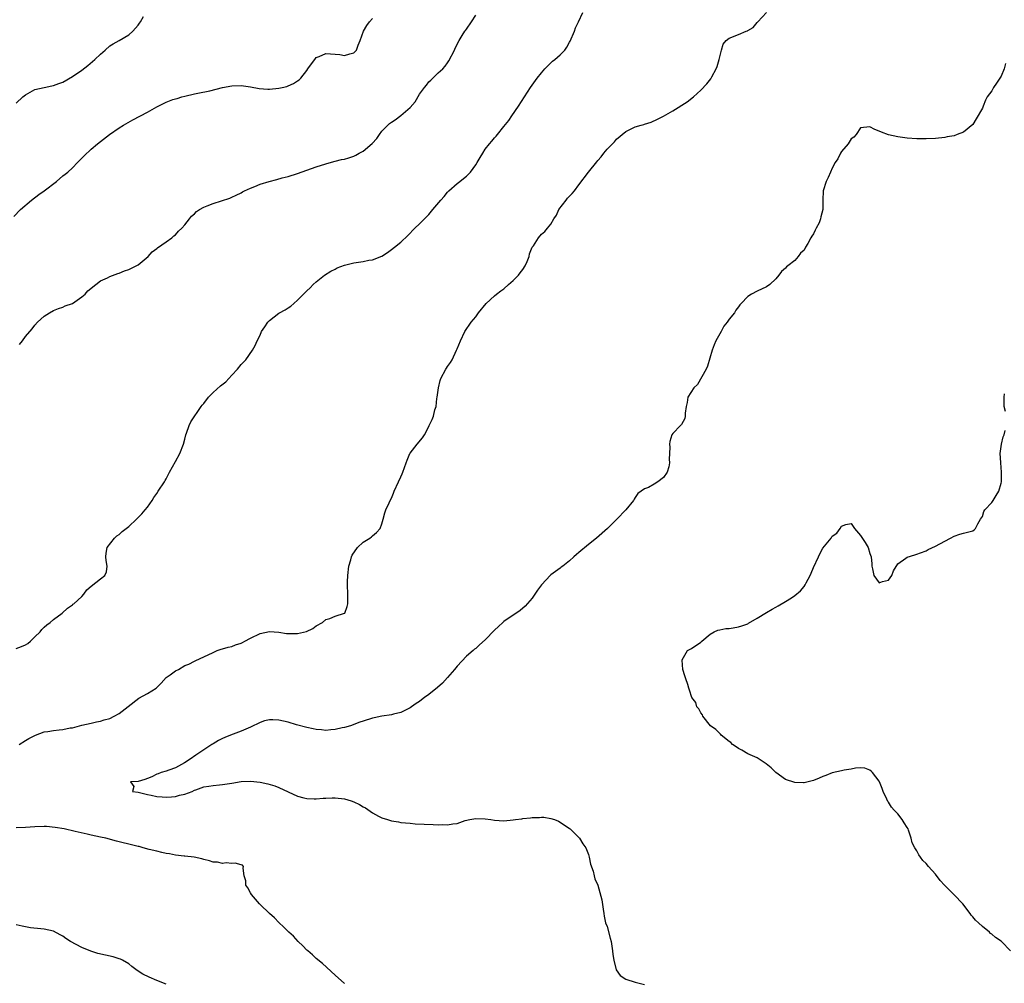
# Model space of a CAD drawing. Units: inches. Extents: x 2547000 to 2550000, y 1551000 to 1554000.
# Drawn here: x 2548030 to 2548240, y 1551882 to 1552087 of the extents above; entities that cross this region are included whole.
import ezdxf

# ---------------------------------------------------------------- set-up
doc = ezdxf.new("R2010")
doc.units = ezdxf.units.IN
doc.header["$MEASUREMENT"] = 0
doc.layers.add('LD25471551_10ft', color=73, linetype='Continuous')

msp = doc.modelspace()

# ---------------------------------------------------------------- linework, layer by layer
at = {"layer": 'LD25471551_10ft'}
for points, elevation in [([(2548029, 1551953.42), (2548030.15, 1551953.85), (2548031, 1551954.23), (2548031.48, 1551954.52), (2548032.09, 1551955), (2548033, 1551955.93), (2548034.12, 1551957), (2548034.49, 1551957.51), (2548035, 1551957.98), (2548035.54, 1551958.46), (2548036.28, 1551959), (2548037, 1551959.66), (2548038.79, 1551961), (2548039.98, 1551962.02), (2548041, 1551962.75), (2548041.13, 1551962.87), (2548041.33, 1551963), (2548043, 1551964.53), (2548043.46, 1551965), (2548044.08, 1551965.92), (2548045, 1551966.75), (2548047, 1551968.27), (2548047.92, 1551969), (2548048.24, 1551969.76), (2548048.45, 1551971), (2548048.19, 1551972.19), (2548048.13, 1551973), (2548048.2, 1551973.8), (2548048.43, 1551975), (2548050, 1551977), (2548050.51, 1551977.49), (2548051, 1551977.77), (2548051.6, 1551978.4), (2548052.47, 1551979), (2548053, 1551979.45), (2548054.69, 1551981), (2548055.83, 1551982.17), (2548056.55, 1551983), (2548057, 1551983.59), (2548058.01, 1551985), (2548058.39, 1551985.61), (2548059, 1551986.5), (2548059.3, 1551987), (2548060.64, 1551989), (2548060.77, 1551989.23), (2548061, 1551989.58), (2548061.74, 1551991), (2548063, 1551993.28), (2548063.91, 1551995), (2548064.68, 1551997), (2548065, 1551998.07), (2548065.22, 1551999), (2548065.36, 1551999.36), (2548065.88, 1552001), (2548066.25, 1552001.75), (2548068.47, 1552005), (2548068.68, 1552005.32), (2548069, 1552005.7), (2548070.05, 1552007), (2548071, 1552008), (2548072.58, 1552009.42), (2548073.7, 1552010.3), (2548075, 1552011.69), (2548076.18, 1552013), (2548077, 1552014), (2548077.97, 1552015), (2548079.4, 1552017), (2548079.97, 1552018.03), (2548080.37, 1552019), (2548081, 1552020.23), (2548081.35, 1552021), (2548082.02, 1552021.98), (2548082.67, 1552023), (2548083, 1552023.34), (2548085, 1552024.89), (2548085.17, 1552025), (2548086.35, 1552025.65), (2548087, 1552026.07), (2548087.58, 1552026.42), (2548088.18, 1552027), (2548089, 1552027.68), (2548091, 1552029.68), (2548091.68, 1552030.32), (2548092.31, 1552031), (2548093, 1552031.6), (2548094.72, 1552033), (2548096.1, 1552033.9), (2548097, 1552034.33), (2548097.44, 1552034.56), (2548099, 1552035.17), (2548101, 1552035.66), (2548103, 1552035.95), (2548104.18, 1552036.18), (2548105, 1552036.29), (2548106.94, 1552037.06), (2548108.15, 1552037.85), (2548109, 1552038.47), (2548109.68, 1552039), (2548111, 1552040.08), (2548112.51, 1552041.49), (2548114.01, 1552043), (2548115, 1552043.95), (2548116.53, 1552045.47), (2548117, 1552045.98), (2548117.87, 1552047), (2548119.54, 1552049), (2548120.24, 1552049.76), (2548121, 1552050.71), (2548121.27, 1552051), (2548123, 1552052.52), (2548123.59, 1552053), (2548124.4, 1552053.6), (2548125, 1552054.11), (2548125.88, 1552055), (2548127, 1552056.54), (2548127.32, 1552057), (2548127.94, 1552058.06), (2548128.48, 1552059), (2548129, 1552059.85), (2548129.91, 1552061), (2548130.42, 1552061.58), (2548131, 1552062.32), (2548131.35, 1552062.65), (2548131.62, 1552063), (2548133, 1552064.68), (2548134.02, 1552065.98), (2548134.7, 1552067), (2548136.1, 1552069), (2548137.42, 1552071), (2548138.69, 1552073), (2548140.1, 1552075), (2548141, 1552076.12), (2548141.72, 1552077), (2548143, 1552078.28), (2548143.37, 1552078.62), (2548143.87, 1552079), (2548145, 1552079.98), (2548146.01, 1552081), (2548146.42, 1552081.58), (2548147, 1552082.65), (2548147.11, 1552082.89), (2548148.02, 1552085), (2548148.28, 1552085.72), (2548148.92, 1552087), (2548149.84, 1552089)], 7390), ([(2548029.63, 1551933), (2548031, 1551933.84), (2548031.74, 1551934.26), (2548033, 1551934.94), (2548033.17, 1551935), (2548035, 1551935.66), (2548035.78, 1551935.78), (2548037, 1551936), (2548038.15, 1551936.15), (2548039, 1551936.22), (2548040.52, 1551936.52), (2548041, 1551936.56), (2548043, 1551937.08), (2548045, 1551937.56), (2548046.15, 1551937.85), (2548047, 1551937.95), (2548047.76, 1551938.24), (2548049, 1551938.56), (2548049.88, 1551939), (2548051, 1551939.62), (2548052.88, 1551941.12), (2548055.16, 1551942.84), (2548057, 1551943.84), (2548058.84, 1551945), (2548058.93, 1551945.07), (2548059.91, 1551946.09), (2548061, 1551947.24), (2548061.83, 1551947.83), (2548063, 1551948.71), (2548063.59, 1551949), (2548065, 1551949.8), (2548065.86, 1551950.14), (2548067, 1551950.73), (2548067.21, 1551950.79), (2548071, 1551952.62), (2548071.88, 1551953), (2548072.71, 1551953.29), (2548073, 1551953.36), (2548074.24, 1551953.76), (2548075, 1551953.89), (2548075.79, 1551954.21), (2548077, 1551954.61), (2548077.27, 1551954.73), (2548077.8, 1551955), (2548079, 1551955.66), (2548081, 1551956.63), (2548083, 1551957.06), (2548085, 1551956.92), (2548086.68, 1551956.68), (2548087, 1551956.65), (2548089, 1551956.67), (2548090.91, 1551957.09), (2548092.26, 1551957.74), (2548093, 1551958.29), (2548094.34, 1551959), (2548095, 1551959.61), (2548095.87, 1551959.87), (2548097, 1551960.31), (2548099, 1551960.95), (2548099.06, 1551961), (2548099.58, 1551962.42), (2548099.75, 1551963), (2548099.7, 1551965), (2548099.62, 1551967), (2548099.65, 1551967.65), (2548099.75, 1551969), (2548099.97, 1551971), (2548100.34, 1551972.34), (2548100.49, 1551973), (2548100.66, 1551973.34), (2548101.78, 1551975), (2548103, 1551976.13), (2548104.45, 1551977), (2548104.75, 1551977.25), (2548105, 1551977.43), (2548105.85, 1551978.15), (2548106.6, 1551979), (2548107, 1551980.04), (2548107.28, 1551981), (2548107.64, 1551982.36), (2548107.85, 1551983), (2548108.51, 1551984.51), (2548108.74, 1551985), (2548109, 1551985.51), (2548109.43, 1551986.57), (2548109.58, 1551987), (2548110.51, 1551989), (2548111, 1551990.01), (2548111.31, 1551990.69), (2548111.44, 1551991), (2548112.19, 1551993), (2548112.38, 1551993.62), (2548112.96, 1551995), (2548113, 1551995.08), (2548114.51, 1551997), (2548115.66, 1551998.34), (2548116.05, 1551999), (2548117, 1552000.78), (2548117.09, 1552001), (2548117.71, 1552002.29), (2548117.99, 1552003), (2548118.29, 1552004.29), (2548118.54, 1552005), (2548118.71, 1552006.71), (2548118.77, 1552007), (2548119.03, 1552009), (2548119.42, 1552010.58), (2548119.58, 1552011), (2548120.64, 1552013), (2548120.79, 1552013.21), (2548121, 1552013.58), (2548121.6, 1552014.4), (2548121.94, 1552015), (2548122.89, 1552017), (2548123, 1552017.31), (2548123.71, 1552019), (2548124.66, 1552021), (2548126.01, 1552023), (2548127, 1552024.16), (2548127.6, 1552025), (2548129.22, 1552027), (2548131, 1552028.58), (2548131.44, 1552029), (2548132.31, 1552029.69), (2548133, 1552030.09), (2548133.98, 1552031), (2548135, 1552031.85), (2548136.08, 1552033), (2548136.46, 1552033.54), (2548137, 1552034.24), (2548137.51, 1552035), (2548137.94, 1552035.94), (2548138.35, 1552037), (2548138.45, 1552037.55), (2548139.04, 1552038.96), (2548139.28, 1552039.28), (2548140.4, 1552041), (2548141, 1552041.76), (2548141.69, 1552042.31), (2548142.31, 1552043), (2548143, 1552043.92), (2548143.62, 1552045), (2548144.18, 1552045.82), (2548144.74, 1552047), (2548146.24, 1552049), (2548146.59, 1552049.41), (2548147.56, 1552050.44), (2548148.03, 1552051), (2548149, 1552052.26), (2548151, 1552055), (2548152.81, 1552057.19), (2548153, 1552057.44), (2548153.74, 1552058.26), (2548154.31, 1552059), (2548155, 1552059.86), (2548156.12, 1552061), (2548156.55, 1552061.45), (2548157, 1552061.98), (2548159, 1552063.65), (2548161, 1552064.62), (2548162.29, 1552065), (2548162.85, 1552065.15), (2548163, 1552065.2), (2548164.4, 1552065.6), (2548165.77, 1552066.23), (2548167, 1552066.89), (2548169, 1552068.04), (2548172.05, 1552069.95), (2548173.41, 1552071), (2548175, 1552072.41), (2548176.24, 1552073.76), (2548177.11, 1552074.89), (2548177.32, 1552075.32), (2548178.26, 1552077), (2548178.5, 1552077.5), (2548178.89, 1552079), (2548179, 1552079.53), (2548179.38, 1552081), (2548179.76, 1552082.24), (2548180.38, 1552083), (2548181, 1552083.52), (2548183, 1552084.3), (2548184.64, 1552085), (2548184.9, 1552085.1), (2548185, 1552085.17), (2548186.17, 1552085.83), (2548187, 1552086.85), (2548187.08, 1552086.92), (2548187.12, 1552087), (2548189, 1552089)], 7380), ([(2548028.5, 1552045.5), (2548029.96, 1552047), (2548032.26, 1552049), (2548033.82, 1552050.18), (2548034.97, 1552051), (2548037.58, 1552053), (2548039, 1552054.17), (2548039.45, 1552054.55), (2548040.02, 1552055), (2548041, 1552055.89), (2548042.12, 1552057), (2548043.53, 1552058.47), (2548045, 1552059.86), (2548046.36, 1552061), (2548047, 1552061.52), (2548048.92, 1552063), (2548051, 1552064.42), (2548051.92, 1552065), (2548053.86, 1552066.14), (2548057, 1552067.79), (2548059, 1552068.89), (2548060.41, 1552069.59), (2548061, 1552069.9), (2548062.45, 1552070.45), (2548063, 1552070.63), (2548063.31, 1552070.69), (2548064.33, 1552071), (2548065, 1552071.18), (2548067, 1552071.63), (2548067.77, 1552071.77), (2548070.32, 1552072.32), (2548073, 1552073), (2548075, 1552073.39), (2548077, 1552073.44), (2548079, 1552073.13), (2548080.8, 1552072.8), (2548082.69, 1552072.69), (2548083, 1552072.69), (2548085, 1552072.85), (2548085.72, 1552073), (2548086.74, 1552073.26), (2548087, 1552073.34), (2548088.13, 1552073.87), (2548089, 1552074.42), (2548089.34, 1552074.66), (2548089.67, 1552075), (2548091, 1552076.67), (2548091.23, 1552077), (2548091.95, 1552078.05), (2548092.66, 1552079), (2548093, 1552079.39), (2548093.64, 1552079.64), (2548095, 1552080.26), (2548097, 1552080.13), (2548098.02, 1552080.02), (2548099, 1552079.8), (2548100.17, 1552080.17), (2548101, 1552080.38), (2548101.58, 1552081), (2548101.96, 1552082.04), (2548102.37, 1552083), (2548103.07, 1552085), (2548103.79, 1552086.21), (2548104.37, 1552087), (2548105, 1552087.7)], 7410), ([(2548029, 1552069.69), (2548030.47, 1552071), (2548031, 1552071.45), (2548032, 1552072), (2548033, 1552072.58), (2548034.96, 1552073.04), (2548036.64, 1552073.36), (2548037, 1552073.41), (2548038.14, 1552073.86), (2548039, 1552074.17), (2548041, 1552075.33), (2548043, 1552076.73), (2548044.29, 1552077.71), (2548045.78, 1552079), (2548047, 1552080.15), (2548048.02, 1552081), (2548049, 1552081.87), (2548049.68, 1552082.32), (2548051.01, 1552083), (2548053, 1552084.22), (2548053.91, 1552085), (2548055, 1552086.3), (2548055.28, 1552086.72), (2548055.5, 1552087), (2548056.15, 1552088.15)], 7420), ([(2548029.76, 1552018.24), (2548030.34, 1552019), (2548031, 1552019.98), (2548032.43, 1552021.57), (2548033, 1552022.33), (2548033.57, 1552023), (2548035, 1552024.29), (2548036.13, 1552025), (2548037, 1552025.47), (2548038.06, 1552025.94), (2548039, 1552026.2), (2548039.49, 1552026.51), (2548041, 1552026.99), (2548043, 1552028.39), (2548043.7, 1552029), (2548044.32, 1552029.68), (2548045.97, 1552031), (2548047, 1552031.78), (2548048.46, 1552032.46), (2548049, 1552032.74), (2548050.66, 1552033.34), (2548051, 1552033.42), (2548052.09, 1552033.91), (2548053, 1552034.2), (2548054.62, 1552035), (2548055, 1552035.25), (2548057.13, 1552037), (2548058.03, 1552037.97), (2548059, 1552038.73), (2548059.14, 1552038.86), (2548061, 1552040.11), (2548062.19, 1552041), (2548062.62, 1552041.38), (2548063, 1552041.63), (2548063.64, 1552042.36), (2548064.36, 1552043), (2548065, 1552043.75), (2548065.98, 1552045), (2548066.41, 1552045.59), (2548067, 1552046.12), (2548067.44, 1552046.56), (2548068.13, 1552047), (2548069, 1552047.49), (2548069.77, 1552047.77), (2548071, 1552048.27), (2548074.54, 1552049.46), (2548075, 1552049.67), (2548075.95, 1552050.05), (2548077, 1552050.58), (2548077.25, 1552050.75), (2548077.71, 1552051), (2548079, 1552051.58), (2548079.93, 1552051.93), (2548081, 1552052.39), (2548082.93, 1552053), (2548084.58, 1552053.42), (2548085.75, 1552053.75), (2548087, 1552054.07), (2548089, 1552054.67), (2548091, 1552055.37), (2548093, 1552056.1), (2548095, 1552056.77), (2548096.76, 1552057.24), (2548097, 1552057.29), (2548098.36, 1552057.64), (2548099, 1552057.75), (2548099.95, 1552058.05), (2548101, 1552058.39), (2548101.42, 1552058.58), (2548102.14, 1552059), (2548103, 1552059.44), (2548104.93, 1552061.07), (2548105.88, 1552062.12), (2548106.48, 1552063), (2548107, 1552063.69), (2548108.24, 1552065), (2548108.64, 1552065.36), (2548109, 1552065.63), (2548109.85, 1552066.15), (2548111, 1552067.04), (2548113, 1552068.75), (2548114.05, 1552069.95), (2548115, 1552071.56), (2548116.06, 1552073), (2548116.48, 1552073.52), (2548117, 1552074.21), (2548117.42, 1552074.58), (2548119, 1552076.11), (2548119.96, 1552077), (2548120.47, 1552077.53), (2548121, 1552078.25), (2548121.29, 1552078.71), (2548122.44, 1552081), (2548122.64, 1552081.36), (2548123.45, 1552083), (2548124.1, 1552084.1), (2548124.65, 1552085), (2548124.81, 1552085.19), (2548125, 1552085.47), (2548126.09, 1552087), (2548127, 1552088.42)], 7400), ([(2548239.9, 1552078.1), (2548239.62, 1552077), (2548239, 1552075.46), (2548238.76, 1552075), (2548238.04, 1552073.96), (2548237.4, 1552073), (2548237, 1552072.29), (2548236.03, 1552071), (2548235.68, 1552070.32), (2548235.14, 1552069), (2548235, 1552068.61), (2548233.67, 1552066.33), (2548233, 1552065.11), (2548231, 1552063.5), (2548229.65, 1552063), (2548229, 1552062.74), (2548227.52, 1552062.48), (2548227, 1552062.36), (2548225, 1552062.17), (2548223, 1552062.06), (2548221, 1552062.05), (2548219, 1552062.2), (2548217, 1552062.48), (2548215, 1552062.94), (2548213.49, 1552063.49), (2548213, 1552063.68), (2548212.08, 1552064.08), (2548211, 1552064.61), (2548209, 1552064.39), (2548208.07, 1552063), (2548207.57, 1552062.43), (2548207, 1552062.04), (2548206.36, 1552061), (2548205, 1552059.4), (2548204.76, 1552059), (2548204.17, 1552057.83), (2548203.64, 1552057), (2548203, 1552055.83), (2548202.62, 1552055), (2548202.16, 1552053.84), (2548201.7, 1552053), (2548201.07, 1552051), (2548200.96, 1552049), (2548201.01, 1552047), (2548200.57, 1552045.43), (2548200.52, 1552045), (2548200.19, 1552044.19), (2548199.6, 1552043), (2548199.38, 1552042.62), (2548199, 1552041.8), (2548198.64, 1552041.36), (2548198.46, 1552041), (2548197.8, 1552039.8), (2548197.32, 1552039), (2548197, 1552038.37), (2548196.26, 1552037.74), (2548195.71, 1552037), (2548195, 1552036.11), (2548193.51, 1552035), (2548193.23, 1552034.77), (2548193, 1552034.48), (2548192.21, 1552033.79), (2548191.6, 1552033), (2548191, 1552032.26), (2548189.68, 1552031), (2548189, 1552030.56), (2548187, 1552029.63), (2548185.77, 1552029), (2548185, 1552028.46), (2548183.58, 1552027), (2548183.31, 1552026.69), (2548183, 1552026.24), (2548182.43, 1552025.57), (2548182.14, 1552025), (2548181, 1552023.61), (2548180.62, 1552023), (2548179.87, 1552022.13), (2548179.29, 1552021), (2548179, 1552020.53), (2548178.18, 1552019), (2548177.85, 1552018.15), (2548177.42, 1552017), (2548176.39, 1552013.61), (2548176.1, 1552013), (2548174.25, 1552009.75), (2548173.52, 1552009), (2548172.24, 1552007), (2548172.09, 1552005.91), (2548171.83, 1552005), (2548171.64, 1552003.64), (2548171.67, 1552003), (2548171.55, 1552002.45), (2548170.83, 1552001.17), (2548170.64, 1552001), (2548169, 1551999.28), (2548168.82, 1551999), (2548168.4, 1551997.6), (2548168.3, 1551997), (2548168.37, 1551996.37), (2548168.3, 1551995), (2548168.21, 1551993.79), (2548168.32, 1551993), (2548168.15, 1551992.15), (2548167.79, 1551991), (2548167, 1551989.9), (2548165.83, 1551989), (2548165, 1551988.45), (2548163.79, 1551987.79), (2548163, 1551987.51), (2548162.27, 1551987), (2548161.55, 1551986.45), (2548161, 1551985.66), (2548160.75, 1551985.25), (2548160.61, 1551985), (2548158.97, 1551983), (2548157.07, 1551981), (2548155.06, 1551979), (2548152.75, 1551977), (2548151, 1551975.6), (2548149, 1551973.89), (2548148.49, 1551973.51), (2548147.89, 1551973), (2548147, 1551972.14), (2548145.53, 1551971), (2548145.22, 1551970.78), (2548145, 1551970.58), (2548143, 1551969.12), (2548142.94, 1551969.06), (2548141, 1551967.05), (2548140.14, 1551965.86), (2548139.58, 1551965), (2548139, 1551964.21), (2548137.53, 1551962.47), (2548136.43, 1551961.57), (2548133, 1551959.19), (2548132.77, 1551959), (2548131.84, 1551958.16), (2548131, 1551957.37), (2548129, 1551955.29), (2548127.79, 1551954.21), (2548127, 1551953.48), (2548126.72, 1551953.28), (2548126.43, 1551953), (2548125, 1551951.81), (2548123, 1551949.7), (2548122.46, 1551949), (2548121, 1551947.28), (2548119.92, 1551946.08), (2548118.83, 1551945.17), (2548117, 1551943.68), (2548116.1, 1551943), (2548115.46, 1551942.54), (2548115, 1551942.18), (2548114.28, 1551941.72), (2548113.32, 1551941), (2548113, 1551940.81), (2548111, 1551939.83), (2548109.44, 1551939.44), (2548109, 1551939.3), (2548107, 1551939), (2548105.36, 1551938.64), (2548105, 1551938.59), (2548103, 1551937.99), (2548102.26, 1551937.74), (2548100.32, 1551937), (2548099, 1551936.61), (2548098.51, 1551936.51), (2548097, 1551936.17), (2548096.12, 1551936.12), (2548095, 1551936.01), (2548094.11, 1551936.11), (2548093, 1551936.17), (2548092.33, 1551936.33), (2548091, 1551936.58), (2548088.81, 1551937.19), (2548087, 1551937.75), (2548085, 1551938.19), (2548083.75, 1551938.25), (2548083, 1551938.24), (2548081.99, 1551938.01), (2548081, 1551937.7), (2548079, 1551936.71), (2548078.5, 1551936.5), (2548077, 1551935.81), (2548074.68, 1551935), (2548073.49, 1551934.51), (2548073, 1551934.25), (2548072.13, 1551933.87), (2548071, 1551933.16), (2548070.71, 1551933), (2548069, 1551931.83), (2548067.75, 1551931), (2548067.31, 1551930.69), (2548066.1, 1551929.9), (2548064.91, 1551929.09), (2548063, 1551927.99), (2548061.54, 1551927.54), (2548061, 1551927.33), (2548059.95, 1551927), (2548059.27, 1551926.73), (2548059, 1551926.67), (2548057.91, 1551926.09), (2548057, 1551925.75), (2548056.44, 1551925.56), (2548055, 1551925.13), (2548053.36, 1551925), (2548054.07, 1551924.07), (2548053.84, 1551923), (2548055, 1551922.82), (2548057, 1551922.32), (2548057.83, 1551922.17), (2548059, 1551921.89), (2548060.17, 1551921.83), (2548061, 1551921.74), (2548062.13, 1551921.87), (2548063, 1551921.89), (2548063.84, 1551922.16), (2548065, 1551922.41), (2548066.54, 1551923), (2548067, 1551923.25), (2548067.32, 1551923.32), (2548069, 1551923.98), (2548070.09, 1551924.09), (2548071, 1551924.26), (2548072.38, 1551924.38), (2548073, 1551924.45), (2548075, 1551924.75), (2548077, 1551925.08), (2548079, 1551925.18), (2548081, 1551924.98), (2548082.64, 1551924.64), (2548084.18, 1551924.18), (2548085, 1551923.86), (2548087, 1551922.89), (2548089, 1551921.96), (2548090.34, 1551921.66), (2548091, 1551921.45), (2548092.56, 1551921.44), (2548093, 1551921.39), (2548094.48, 1551921.52), (2548095, 1551921.53), (2548096.41, 1551921.59), (2548097, 1551921.59), (2548099, 1551921.4), (2548100.43, 1551921), (2548101, 1551920.8), (2548102.2, 1551920.2), (2548103, 1551919.7), (2548103.48, 1551919.48), (2548105, 1551918.41), (2548106.25, 1551917.75), (2548107, 1551917.38), (2548108.2, 1551917), (2548108.82, 1551916.82), (2548109, 1551916.75), (2548110.5, 1551916.5), (2548111, 1551916.39), (2548113, 1551916.19), (2548114.1, 1551916.1), (2548116, 1551916), (2548117.94, 1551915.94), (2548119, 1551915.87), (2548119.93, 1551915.93), (2548121, 1551915.85), (2548122.11, 1551916.11), (2548123, 1551916.14), (2548124.77, 1551916.77), (2548125.72, 1551917), (2548127, 1551917.23), (2548129, 1551917.17), (2548130.18, 1551917), (2548131, 1551916.85), (2548133, 1551916.71), (2548135, 1551916.91), (2548135.5, 1551917), (2548136.82, 1551917.18), (2548137, 1551917.22), (2548138.64, 1551917.36), (2548139, 1551917.45), (2548140.59, 1551917.41), (2548141, 1551917.47), (2548141.48, 1551917.48), (2548143, 1551917.21), (2548143.81, 1551917), (2548144.65, 1551916.65), (2548145.87, 1551915.87), (2548147, 1551915.09), (2548147.11, 1551915), (2548149, 1551913.16), (2548149.14, 1551913), (2548149.85, 1551911.85), (2548150.45, 1551911), (2548151, 1551909.52), (2548151.17, 1551909), (2548151.46, 1551907.46), (2548152.01, 1551905.99), (2548152.26, 1551905), (2548152.37, 1551904.37), (2548153.01, 1551902.99), (2548153.91, 1551899.91), (2548154.13, 1551897.87), (2548154.3, 1551897), (2548154.4, 1551896.4), (2548154.69, 1551895), (2548155, 1551894.18), (2548155.68, 1551891.69), (2548155.85, 1551891), (2548156.14, 1551889), (2548156.21, 1551888.21), (2548156.4, 1551887), (2548156.96, 1551884.96), (2548157.78, 1551883.78), (2548159, 1551882.98), (2548161, 1551882.33), (2548161.84, 1551882.16), (2548163, 1551881.85)], 7370), ([(2548239.96, 1552003.96), (2548239.64, 1552005), (2548239.68, 1552006.32), (2548239.64, 1552007), (2548239.74, 1552007.74)], 7360), ([(2548241, 1551889), (2548239.07, 1551891), (2548239, 1551891.06), (2548237.83, 1551891.83), (2548237, 1551892.58), (2548236.74, 1551892.74), (2548236.52, 1551893), (2548235, 1551894.23), (2548234.2, 1551895), (2548233.56, 1551895.56), (2548233, 1551896.26), (2548232.61, 1551896.61), (2548232.4, 1551897), (2548230.85, 1551899), (2548229, 1551900.95), (2548226.93, 1551903), (2548225.99, 1551903.99), (2548225, 1551905.33), (2548223.52, 1551907), (2548223, 1551907.65), (2548222.29, 1551908.29), (2548221.83, 1551909), (2548221.47, 1551909.47), (2548221, 1551910.32), (2548220.58, 1551911), (2548220.05, 1551912.05), (2548219.8, 1551913), (2548219.24, 1551914.76), (2548219.15, 1551915), (2548219, 1551915.31), (2548218.32, 1551916.32), (2548217.92, 1551917), (2548217, 1551918.21), (2548216.17, 1551919), (2548215.62, 1551919.62), (2548215, 1551920.68), (2548214.84, 1551920.84), (2548214.64, 1551921.36), (2548213.88, 1551923), (2548213.64, 1551923.64), (2548213.06, 1551925.06), (2548213, 1551925.18), (2548211.56, 1551927), (2548211.3, 1551927.3), (2548211, 1551927.51), (2548209.93, 1551927.93), (2548209, 1551928.01), (2548207.96, 1551927.96), (2548207, 1551927.75), (2548205.52, 1551927.52), (2548205, 1551927.38), (2548203, 1551926.95), (2548201.63, 1551926.37), (2548201, 1551926.17), (2548200.2, 1551925.8), (2548199, 1551925.32), (2548197, 1551924.83), (2548196.84, 1551924.84), (2548195, 1551924.87), (2548193, 1551925.56), (2548191, 1551927), (2548190.01, 1551928.01), (2548188.89, 1551928.89), (2548187, 1551930.16), (2548185, 1551931), (2548183.75, 1551931.75), (2548183, 1551932.15), (2548182.5, 1551932.5), (2548181.7, 1551933), (2548181.39, 1551933.39), (2548181, 1551933.65), (2548179.3, 1551935), (2548179.18, 1551935.18), (2548179, 1551935.3), (2548178.21, 1551936.21), (2548177.02, 1551937), (2548175.43, 1551939), (2548175.34, 1551939.34), (2548175, 1551939.73), (2548174.58, 1551940.58), (2548174.11, 1551941), (2548173.92, 1551941.92), (2548173.05, 1551943), (2548172.57, 1551944.57), (2548172.4, 1551945), (2548172.22, 1551945.78), (2548171.81, 1551947), (2548171.59, 1551947.59), (2548171.18, 1551949), (2548170.98, 1551950.98), (2548171, 1551951.07), (2548172.12, 1551953), (2548172.68, 1551953.33), (2548173, 1551953.46), (2548175, 1551954.78), (2548175.2, 1551955), (2548177, 1551956.49), (2548177.83, 1551957), (2548178.62, 1551957.38), (2548179, 1551957.46), (2548180.3, 1551957.7), (2548181, 1551957.74), (2548181.86, 1551957.86), (2548183, 1551958.05), (2548183.74, 1551958.26), (2548185, 1551958.74), (2548185.17, 1551958.83), (2548187, 1551959.88), (2548189, 1551961.14), (2548190.2, 1551961.8), (2548191, 1551962.29), (2548191.48, 1551962.52), (2548193, 1551963.44), (2548194.28, 1551964.28), (2548195, 1551964.72), (2548196.26, 1551965.74), (2548197, 1551966.68), (2548197.22, 1551967), (2548197.42, 1551967.42), (2548198.28, 1551969), (2548198.51, 1551969.49), (2548199, 1551970.72), (2548200.05, 1551973), (2548200.36, 1551973.64), (2548201, 1551974.84), (2548202.74, 1551977), (2548202.87, 1551977.13), (2548203, 1551977.37), (2548203.95, 1551978.05), (2548204.66, 1551979), (2548205, 1551979.54), (2548205.86, 1551979.86), (2548207, 1551980.06), (2548207.72, 1551979), (2548209, 1551977.55), (2548210.05, 1551976.05), (2548210.65, 1551975), (2548211, 1551973.71), (2548211.29, 1551973), (2548211.47, 1551971.47), (2548211.47, 1551971), (2548211.57, 1551970.43), (2548211.88, 1551969), (2548213, 1551967.43), (2548213.71, 1551967.71), (2548215, 1551968.02), (2548215.72, 1551969), (2548216.03, 1551969.97), (2548217, 1551971.49), (2548218.67, 1551972.67), (2548219, 1551972.93), (2548220.59, 1551973.41), (2548221, 1551973.52), (2548221.82, 1551973.82), (2548223, 1551974.28), (2548223.47, 1551974.53), (2548225, 1551975.28), (2548227, 1551976.36), (2548228.22, 1551977), (2548229, 1551977.38), (2548230.2, 1551977.8), (2548231, 1551978.03), (2548233, 1551978.53), (2548233.27, 1551978.73), (2548233.52, 1551979), (2548234.03, 1551980.03), (2548234.63, 1551981), (2548235, 1551981.57), (2548235.35, 1551982.65), (2548235.54, 1551983), (2548237, 1551984.6), (2548237.28, 1551985), (2548237.93, 1551986.07), (2548238.54, 1551987), (2548239, 1551988.66), (2548239.05, 1551989), (2548239.07, 1551990.93), (2548239, 1551992.07), (2548238.92, 1551992.92), (2548238.94, 1551993.06), (2548238.83, 1551995), (2548239.05, 1551997), (2548239.45, 1551998.55), (2548239.62, 1551999), (2548239.89, 1551999.89)], 7360), ([(2548099, 1551882.07), (2548097, 1551883.81), (2548094.31, 1551886.31), (2548093, 1551887.41), (2548092.18, 1551888.18), (2548091.17, 1551889), (2548091, 1551889.17), (2548090.11, 1551890.11), (2548089.14, 1551891), (2548088.12, 1551892.12), (2548087.13, 1551893), (2548086.08, 1551894.08), (2548085, 1551895.05), (2548084.07, 1551896.07), (2548082.99, 1551897), (2548081, 1551898.91), (2548080.89, 1551899), (2548080.05, 1551900.05), (2548079.17, 1551901), (2548079, 1551901.38), (2548078.44, 1551902.44), (2548077.99, 1551903), (2548077.96, 1551903.96), (2548077.62, 1551905), (2548077.39, 1551906.61), (2548077.48, 1551907), (2548077.24, 1551907.24), (2548077, 1551907.36), (2548075.72, 1551907.72), (2548075, 1551907.6), (2548073.78, 1551907.78), (2548073, 1551907.62), (2548071.91, 1551907.91), (2548071, 1551907.91), (2548070.21, 1551908.21), (2548069, 1551908.45), (2548068.6, 1551908.6), (2548066.96, 1551908.96), (2548065, 1551909.18), (2548064.82, 1551909.18), (2548063, 1551909.4), (2548061.71, 1551909.71), (2548061, 1551909.78), (2548060.04, 1551909.96), (2548059, 1551910.25), (2548057.36, 1551910.64), (2548056.12, 1551911), (2548055.22, 1551911.22), (2548055, 1551911.26), (2548053.62, 1551911.62), (2548051, 1551912.27), (2548050.4, 1551912.4), (2548048.11, 1551913), (2548047, 1551913.26), (2548045, 1551913.7), (2548044.14, 1551913.86), (2548041.56, 1551914.44), (2548039.24, 1551915), (2548037.33, 1551915.33), (2548035.49, 1551915.49), (2548035, 1551915.52), (2548033, 1551915.47), (2548031, 1551915.32), (2548029, 1551915.22)], 7380), ([(2548061, 1551881.89), (2548059, 1551882.69), (2548057.37, 1551883.37), (2548056.03, 1551884.03), (2548054.82, 1551884.82), (2548053.66, 1551885.66), (2548053, 1551886.22), (2548051.68, 1551887), (2548051.24, 1551887.24), (2548051, 1551887.33), (2548049.73, 1551887.73), (2548048.07, 1551888.07), (2548046.45, 1551888.45), (2548044.95, 1551888.95), (2548043, 1551889.76), (2548040.63, 1551891), (2548039.62, 1551891.62), (2548039, 1551892.13), (2548038.41, 1551892.41), (2548037, 1551893.22), (2548035, 1551893.66), (2548034.3, 1551893.7), (2548032.06, 1551893.94), (2548031, 1551894.1), (2548030.29, 1551894.29), (2548029, 1551894.56)], 7390)]:
    msp.add_lwpolyline(points, dxfattribs=dict(at, elevation=elevation))

doc.saveas('drawing.dxf')
